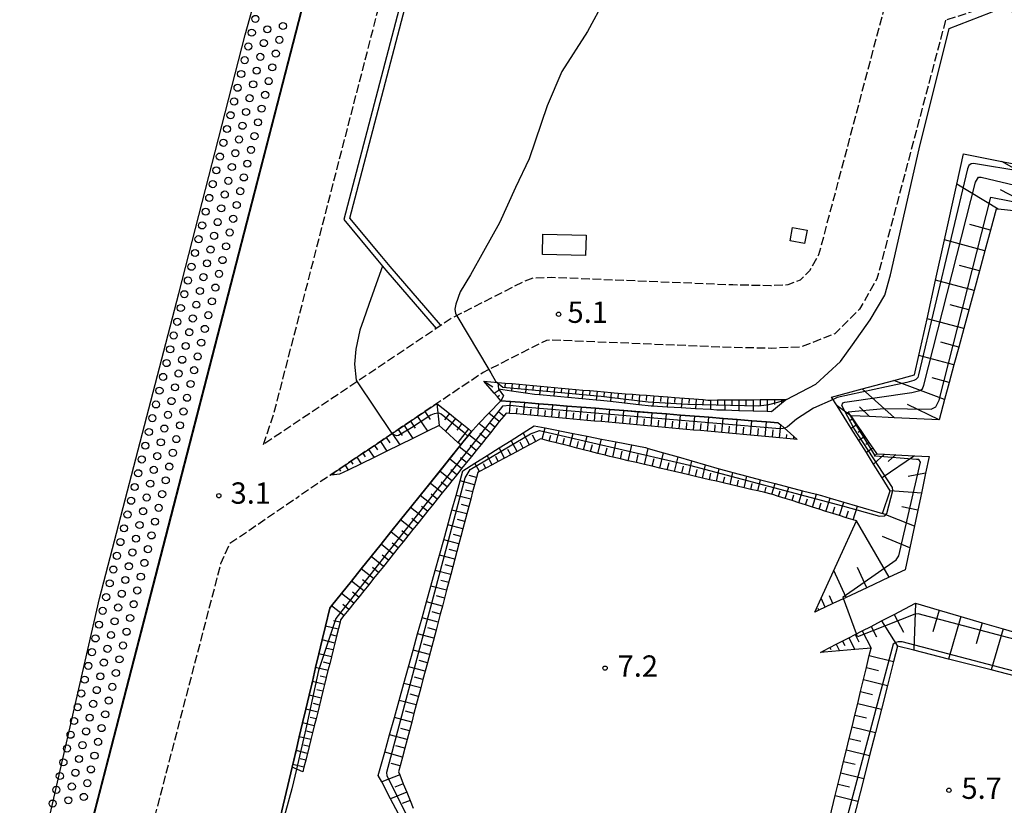
# Model space of a CAD drawing. Extents: x -22000 to -20000, y 102000 to 103500.
# Drawn here: x -20744 to -20570, y 103013 to 103151 of the extents above; entities that cross this region are included whole.
import ezdxf
from ezdxf.enums import TextEntityAlignment as Align

# ---------------------------------------------------------------- set-up
doc = ezdxf.new("R2010")
doc.units = 0
doc.linetypes.add('210600', pattern=[2, 1.5, -0.5])
for name, color, linetype in [('2106000', 3, '210600'), ('3001000', 4, 'Continuous'), ('5101001', 4, 'Continuous'), ('5232001', 4, 'Continuous'), ('5232990', 4, 'Continuous'), ('6101110', 6, 'Continuous'), ('6101121', 6, 'Continuous'), ('6101990', 6, 'Continuous'), ('6110000', 1, '611000'), ('7102000', 6, 'Continuous'), ('7102001', 8, 'Continuous'), ('7103000', 2, 'Continuous'), ('7103001', 8, 'Continuous'), ('7312000', 1, 'Continuous')]:
    doc.layers.add(name, color=color, linetype=linetype)
doc.styles.add('PlotAnnotation', font='txt')
doc.linetypes.add('611000', pattern='A,1,[3,dmdr.shx,S=0.2,R=0,X=0,Y=0],1', length=2)

# ---------------------------------------------------------------- blocks, each defined once
blk = doc.blocks.new('523299')
at = {"layer": '5232990'}
blk.add_circle((0, 0), 0.25, dxfattribs=at)
blk = doc.blocks.new('731200')
at = {"layer": '7312000'}
blk.add_circle((0, 0), 0.15, dxfattribs=at)

msp = doc.modelspace()

# ---------------------------------------------------------------- linework, layer by layer
at = {"layer": '2106000', "flags": 128}
for points in [[(-20603.45, 103500), (-20647.31, 103333.88), (-20717.91, 103060.25), (-20733.52, 102999.99), (-20762.98, 102886.16)], [(-20700.71, 103076.51), (-20698.91, 103081.85), (-20634.73, 103330.6), (-20590, 103500)], [(-20610.71, 103326.34), (-20637.15, 103224.37), (-20636.68, 103222.02), (-20634.62, 103220.1), (-20632.35, 103219.68), (-20585.6, 103206.59), (-20582.4, 103204.64), (-20580.88, 103201.86), (-20580.43, 103199.18), (-20581.15, 103194.73), (-20587.09, 103173.71), (-20590.64, 103156.72), (-20603.08, 103109.85), (-20604.69, 103107.04), (-20606.32, 103105.41), (-20608.52, 103104.57), (-20611.46, 103104.42), (-20618.14, 103104.56), (-20650.06, 103105.87), (-20653.36, 103105.73), (-20655.09, 103105.07), (-20667.67, 103098.69), (-20670.35, 103096.89), (-20700.71, 103076.51)], [(-20323.67, 103088.71), (-20382.52, 103103.41), (-20573.03, 103153.57), (-20580.75, 103151.1)], [(-20580.75, 103151.1), (-20592.82, 103105.64), (-20595.87, 103100.3), (-20600.2, 103095.97), (-20606.23, 103093.66), (-20611.31, 103093.42), (-20618.48, 103093.57), (-20650.05, 103094.86), (-20650.97, 103094.82), (-20662.09, 103089.18), (-20670.22, 103083.72), (-20672.32, 103082.31), (-20673.62, 103081.44), (-20674.84, 103080.63), (-20675.98, 103079.86), (-20677.04, 103079.15), (-20678.08, 103078.45), (-20679.12, 103077.75), (-20680.16, 103077.05), (-20681.19, 103076.36), (-20682.23, 103075.66), (-20683.27, 103074.97), (-20684.31, 103074.27), (-20685.35, 103073.57), (-20686.38, 103072.88), (-20687.42, 103072.18), (-20688.46, 103071.48), (-20688.98, 103071.13), (-20694.58, 103067.37)], [(-20722.46, 102886.79), (-20728.27, 102886.92), (-20731.64, 102886.52), (-20733.26, 102885.67), (-20734.48, 102884.37), (-20736.05, 102880.53), (-20737.39, 102877.92), (-20737.61, 102877.48), (-20738.33, 102876.08), (-20738.91, 102874.95), (-20739.47, 102873.84), (-20740.04, 102872.72), (-20740.61, 102871.61), (-20741.18, 102870.5), (-20741.75, 102869.39), (-20742.32, 102868.27), (-20742.89, 102867.16), (-20743.46, 102866.05), (-20744.03, 102864.93), (-20745.16, 102862.71), (-20745.34, 102862.37), (-20746.12, 102861.56), (-20746.59, 102861.31), (-20747.08, 102861.04), (-20748.28, 102860.75), (-20748.89, 102860.6), (-20751.23, 102860.82), (-20752.36, 102862.55), (-20750.99, 102874.9), (-20749.29, 102889.17), (-20746.9, 102901.97), (-20735.24, 102951.92), (-20708.2, 103055.61), (-20706.62, 103059.15), (-20694.58, 103067.37)]]:
    msp.add_lwpolyline(points, dxfattribs=at)
at = {"layer": '3001000', "flags": 128}
for points in [[(-20607.67, 103114.68), (-20605.1, 103114.18), (-20605.54, 103111.86), (-20608.11, 103112.35), (-20607.67, 103114.68)], [(-20651.59, 103113.52), (-20643.98, 103113.34), (-20644.07, 103109.72), (-20651.67, 103109.9), (-20651.59, 103113.52)]]:
    msp.add_lwpolyline(points, close=True, dxfattribs=at)
at = {"layer": '5101001', "flags": 128}
msp.add_lwpolyline([(-20836.62, 102820.07), (-20774, 102848.12), (-20772.67, 102848.72), (-20762.98, 102886.16), (-20733.52, 102999.99), (-20717.91, 103060.25), (-20647.31, 103333.88), (-20603.45, 103500)], dxfattribs=at)
at = {"layer": '5232001', "flags": 128}
for points in [[(-20647.31, 103333.88), (-20717.91, 103060.25), (-20733.52, 102999.99)], [(-20740.9, 102999.99), (-20729.57, 103049.46), (-20715.61, 103103.05), (-20703.94, 103148.56), (-20692.98, 103187.79), (-20683.32, 103225.44), (-20675.12, 103260.27)]]:
    msp.add_lwpolyline(points, dxfattribs=at)
at = {"layer": '6101110', "flags": 128}
for points in [[(-20565.5, 103117.26), (-20571.47, 103117.87), (-20571.86, 103117.91), (-20572.86, 103114.22), (-20573.84, 103110.58), (-20574.8, 103107.04), (-20575.74, 103103.57), (-20577.55, 103096.88), (-20578.43, 103093.65), (-20579.28, 103090.5), (-20580.11, 103087.43), (-20580.92, 103084.42), (-20581.88, 103080.87), (-20589.71, 103081.22), (-20594.15, 103081.42), (-20597.39, 103081.57), (-20597.03, 103081.04), (-20596.33, 103080), (-20595.64, 103078.97), (-20594.94, 103077.93), (-20594.24, 103076.89), (-20593.54, 103075.86), (-20592.9, 103074.91), (-20592.8, 103074.9), (-20591.5, 103074.83), (-20589.53, 103074.72), (-20586.22, 103074.54), (-20583.63, 103074.4), (-20584.25, 103071.46), (-20585, 103067.97), (-20585.64, 103064.96), (-20587.05, 103058.34), (-20587.87, 103054.48), (-20590.68, 103053.17), (-20594.59, 103051.34), (-20598.21, 103049.64), (-20600.56, 103048.54), (-20601.91, 103047.91), (-20603.04, 103047.38), (-20603.74, 103047.05)], [(-20658.98, 103084.2), (-20659.57, 103084.88), (-20660.12, 103085.52), (-20661.97, 103087.65), (-20659.48, 103087.43), (-20658.24, 103087.32), (-20656.99, 103087.21), (-20654.5, 103086.98), (-20653.26, 103086.87), (-20652.01, 103086.76), (-20650.77, 103086.65), (-20649.52, 103086.54), (-20648.28, 103086.43), (-20647.03, 103086.31), (-20645.79, 103086.2), (-20644.54, 103086.09), (-20643.3, 103085.98), (-20642.05, 103085.87), (-20640.81, 103085.76), (-20639.56, 103085.65), (-20639.05, 103085.6), (-20638.32, 103085.54), (-20637.07, 103085.45), (-20635.82, 103085.35), (-20634.58, 103085.26), (-20633.33, 103085.16), (-20632.09, 103085.07), (-20629.59, 103084.88), (-20628.35, 103084.78), (-20625.85, 103084.59), (-20623.36, 103084.4), (-20622.55, 103084.33), (-20622.11, 103084.33), (-20620.86, 103084.34), (-20619.61, 103084.35), (-20618.36, 103084.36), (-20617.11, 103084.37), (-20615.86, 103084.38), (-20614.61, 103084.39), (-20613.36, 103084.4), (-20612.11, 103084.41), (-20610.86, 103084.42), (-20609.61, 103084.43), (-20608.73, 103084.45)], [(-20688.98, 103071.13), (-20688.46, 103071.48), (-20687.42, 103072.18), (-20686.38, 103072.88), (-20685.35, 103073.57), (-20684.31, 103074.27), (-20683.27, 103074.97), (-20682.23, 103075.66), (-20681.19, 103076.36), (-20680.16, 103077.05), (-20679.12, 103077.75), (-20678.08, 103078.45), (-20677.04, 103079.15), (-20675.98, 103079.86), (-20674.84, 103080.63), (-20673.63, 103081.45), (-20672.33, 103082.32), (-20670.23, 103083.73), (-20668.02, 103081.96), (-20666.93, 103081.08), (-20665.81, 103080.18), (-20664.66, 103079.26), (-20664.11, 103078.82)], [(-20606.84, 103077.41), (-20607.46, 103077.47), (-20608.71, 103077.58), (-20609.95, 103077.69), (-20612.49, 103077.92), (-20613.78, 103078.04), (-20615.06, 103078.16), (-20616.34, 103078.28), (-20617.6, 103078.39), (-20618.86, 103078.5), (-20620.11, 103078.61), (-20621.36, 103078.73), (-20622.6, 103078.84), (-20623.85, 103078.95), (-20625.09, 103079.06), (-20626.34, 103079.18), (-20627.58, 103079.29), (-20628.83, 103079.41), (-20630.07, 103079.52), (-20631.32, 103079.63), (-20632.56, 103079.74), (-20633.81, 103079.86), (-20635.05, 103079.97), (-20636.3, 103080.08), (-20637.54, 103080.19), (-20638.79, 103080.31), (-20640.03, 103080.42), (-20641.28, 103080.53), (-20642.52, 103080.64), (-20643.77, 103080.76), (-20645.01, 103080.87), (-20646.26, 103080.98), (-20647.5, 103081.09), (-20648.75, 103081.21), (-20649.99, 103081.32), (-20651.24, 103081.43), (-20652.48, 103081.54), (-20653.73, 103081.66), (-20654.97, 103081.77), (-20656.22, 103081.88), (-20657.46, 103081.99), (-20658.04, 103082.05), (-20658.46, 103081.52), (-20659.24, 103080.54), (-20660.02, 103079.57), (-20660.8, 103078.59), (-20661.61, 103077.59), (-20662.45, 103076.53), (-20663.3, 103075.47), (-20664.16, 103074.4), (-20665.01, 103073.34), (-20665.87, 103072.27), (-20666.73, 103071.2), (-20667.58, 103070.14), (-20668.43, 103069.07), (-20669.29, 103068), (-20670.15, 103066.93), (-20671.01, 103065.85), (-20671.87, 103064.78), (-20672.72, 103063.71), (-20673.59, 103062.63), (-20674.45, 103061.56), (-20675.31, 103060.48), (-20676.17, 103059.41), (-20677.03, 103058.33), (-20677.9, 103057.25), (-20678.76, 103056.17), (-20679.63, 103055.09), (-20680.49, 103054.01), (-20681.36, 103052.93), (-20682.22, 103051.85), (-20683.09, 103050.77), (-20683.96, 103049.68), (-20684.83, 103048.6), (-20685.7, 103047.51), (-20686.57, 103046.42), (-20687.15, 103045.69), (-20687.26, 103045.25), (-20687.87, 103042.82), (-20688.17, 103041.61), (-20688.47, 103040.4), (-20688.77, 103039.19), (-20689.08, 103037.97), (-20689.38, 103036.76), (-20689.68, 103035.55), (-20689.98, 103034.33), (-20690.28, 103033.12), (-20690.58, 103031.91), (-20690.88, 103030.69), (-20691.18, 103029.48), (-20691.48, 103028.27), (-20691.79, 103027.05), (-20692.09, 103025.84), (-20692.39, 103024.63), (-20692.69, 103023.42), (-20693.3, 103020.99), (-20693.6, 103019.78), (-20693.8, 103018.94)], [(-20596.41, 103063.07), (-20597.01, 103063.26), (-20598.21, 103063.64), (-20599.4, 103064.01), (-20600.6, 103064.39), (-20601.79, 103064.76), (-20602.98, 103065.14), (-20604.17, 103065.51), (-20605.37, 103065.89), (-20606.56, 103066.27), (-20607.75, 103066.64), (-20608.94, 103067.02), (-20610.13, 103067.39), (-20611.33, 103067.77), (-20611.44, 103067.81), (-20612.54, 103068.07), (-20613.76, 103068.35), (-20614.98, 103068.63), (-20616.19, 103068.91), (-20617.41, 103069.2), (-20618.63, 103069.49), (-20619.84, 103069.77), (-20621.06, 103070.05), (-20622.28, 103070.33), (-20623.5, 103070.62), (-20624.71, 103070.9), (-20625.93, 103071.18), (-20627.16, 103071.47), (-20628.41, 103071.76), (-20629.69, 103072.06), (-20631.01, 103072.37), (-20632.35, 103072.68), (-20633.73, 103073), (-20635.14, 103073.33), (-20636.55, 103073.66), (-20637.93, 103073.98), (-20639.29, 103074.3), (-20639.83, 103074.42), (-20640.62, 103074.62), (-20641.92, 103074.95), (-20643.19, 103075.27), (-20644.42, 103075.58), (-20645.63, 103075.89), (-20646.84, 103076.2), (-20649.26, 103076.81), (-20650.47, 103077.12), (-20651.69, 103077.43), (-20652.01, 103077.51), (-20652.82, 103077.07), (-20653.92, 103076.48), (-20655.02, 103075.89), (-20656.12, 103075.3), (-20657.22, 103074.71), (-20659.42, 103073.52), (-20660.52, 103072.93), (-20661.62, 103072.34), (-20662.73, 103071.75), (-20663.03, 103071.58), (-20663.26, 103070.71), (-20663.6, 103069.44), (-20663.94, 103068.17), (-20664.28, 103066.89), (-20664.62, 103065.6), (-20664.96, 103064.3), (-20665.65, 103061.68), (-20666, 103060.36), (-20666.35, 103059.03), (-20666.71, 103057.7), (-20667.42, 103055), (-20667.78, 103053.64), (-20668.51, 103050.89), (-20668.88, 103049.51), (-20669.25, 103048.11), (-20669.62, 103046.71), (-20669.99, 103045.3), (-20670.37, 103043.88), (-20671.89, 103038.12), (-20672.28, 103036.66), (-20672.67, 103035.19), (-20673.06, 103033.71), (-20673.85, 103030.73), (-20674.25, 103029.22), (-20674.65, 103027.71), (-20675.46, 103024.65), (-20675.87, 103023.11), (-20676.28, 103021.56), (-20676.69, 103020), (-20676.97, 103018.95), (-20676.77, 103018.45), (-20676.13, 103016.88), (-20675.53, 103015.38), (-20674.95, 103013.95), (-20674.4, 103012.6)], [(-20602.76, 103039.95), (-20602.21, 103040.23), (-20601.1, 103040.81), (-20599.99, 103041.38), (-20597.76, 103042.53), (-20596.65, 103043.1), (-20595.39, 103043.75), (-20593.86, 103044.54), (-20592.01, 103045.49), (-20589.78, 103046.64), (-20586.01, 103048.59), (-20581.85, 103047.37), (-20578.05, 103046.26), (-20574.31, 103045.16), (-20570.64, 103044.09), (-20567.03, 103043.03)], [(-20601.09, 103010.86), (-20600.14, 103014.8), (-20599.17, 103018.78), (-20598.68, 103020.79), (-20598.19, 103022.81), (-20597.7, 103024.84), (-20597.2, 103026.88), (-20596.7, 103028.94), (-20596.2, 103031), (-20595.7, 103033.08), (-20595.19, 103035.18), (-20594.68, 103037.28), (-20594.16, 103039.4), (-20593.85, 103040.69)]]:
    msp.add_lwpolyline(points, dxfattribs=at)
at = {"layer": '6101121', "flags": 128}
for points in [[(-20591.85, 103064.37), (-20590.47, 103068.39), (-20591.91, 103070.68), (-20593.42, 103073.08), (-20594.68, 103075.09), (-20596.01, 103077.21), (-20597.34, 103079.33), (-20599.84, 103083.31), (-20600.8, 103084.83), (-20595.41, 103086.28), (-20589.84, 103087.77), (-20586.19, 103088.75), (-20585.43, 103092.17), (-20584, 103098.63), (-20582.51, 103105.4), (-20580.94, 103112.51), (-20578.77, 103122.31), (-20577.59, 103127.64), (-20570.83, 103126.29), (-20566.61, 103125.44)], [(-20608.73, 103084.45), (-20609.61, 103083.72), (-20611.37, 103082.27), (-20612.1, 103082.3), (-20614.6, 103082.38), (-20617.1, 103082.45), (-20619.6, 103082.53), (-20620.99, 103082.57), (-20622.1, 103082.64), (-20624.74, 103082.79), (-20627.23, 103082.94), (-20629.73, 103083.08), (-20632.23, 103083.23), (-20632.52, 103083.25), (-20634.71, 103083.49), (-20637.2, 103083.77), (-20639.71, 103084.05), (-20641.44, 103084.25), (-20642.19, 103084.31), (-20644.68, 103084.54), (-20647.17, 103084.77), (-20649.66, 103085), (-20652.15, 103085.23), (-20653.04, 103085.31), (-20654.63, 103085.54), (-20657.11, 103085.91), (-20659.38, 103086.24), (-20659.28, 103086.1), (-20658.49, 103085.05), (-20658.98, 103084.2)], [(-20693.8, 103018.94), (-20695.7, 103019.78), (-20695.58, 103020.27), (-20695, 103022.7), (-20694.43, 103025.13), (-20693.85, 103027.57), (-20693.27, 103030), (-20692.7, 103032.43), (-20692.12, 103034.87), (-20691.55, 103037.3), (-20690.97, 103039.73), (-20690.39, 103042.16), (-20689.82, 103044.6), (-20689.07, 103047.76), (-20688.74, 103048.17), (-20687, 103050.34), (-20685.26, 103052.5), (-20683.52, 103054.66), (-20681.79, 103056.82), (-20680.05, 103058.98), (-20678.32, 103061.13), (-20676.6, 103063.28), (-20674.87, 103065.43), (-20673.15, 103067.57), (-20671.43, 103069.71), (-20669.71, 103071.85), (-20668, 103073.98), (-20666.29, 103076.11), (-20666.04, 103076.43), (-20665.66, 103076.9), (-20664.77, 103078), (-20664.58, 103078.24), (-20664.11, 103078.82), (-20663.92, 103079.06), (-20662.82, 103080.21), (-20661.08, 103082.02), (-20658.98, 103084.2), (-20657.27, 103084.07), (-20654.78, 103083.87), (-20652.29, 103083.67), (-20649.8, 103083.47), (-20647.31, 103083.27), (-20644.81, 103083.07), (-20642.32, 103082.88), (-20639.83, 103082.68), (-20637.34, 103082.48), (-20634.84, 103082.28), (-20632.35, 103082.09), (-20629.86, 103081.89), (-20627.37, 103081.69), (-20622.38, 103081.3), (-20619.89, 103081.1), (-20617.38, 103080.9), (-20614.83, 103080.7), (-20612.26, 103080.5), (-20610.18, 103080.33), (-20609.75, 103079.96), (-20607.42, 103077.92), (-20606.84, 103077.41)], [(-20664.11, 103078.82), (-20664.58, 103078.24), (-20664.77, 103078), (-20665.66, 103076.9), (-20666.04, 103076.43), (-20666.56, 103076.89), (-20668.73, 103078.84), (-20669.84, 103079.84), (-20671.88, 103078.85), (-20674.45, 103077.59), (-20676.75, 103076.47), (-20679.01, 103075.36), (-20681.28, 103074.25), (-20683.55, 103073.14), (-20685.82, 103072.03), (-20687.34, 103071.28), (-20688.27, 103071.2), (-20688.98, 103071.13)], [(-20676.98, 103011.55), (-20678.38, 103014.23), (-20679.92, 103017.18), (-20680.53, 103018.34), (-20679.4, 103022.39), (-20678.55, 103025.47), (-20677.7, 103028.52), (-20676.86, 103031.53), (-20676.04, 103034.5), (-20675.22, 103037.44), (-20674.41, 103040.35), (-20673.61, 103043.22), (-20672.83, 103046.05), (-20672.05, 103048.86), (-20671.28, 103051.63), (-20670.52, 103054.36), (-20669.77, 103057.07), (-20669.03, 103059.74), (-20667.57, 103064.99), (-20666.85, 103067.57), (-20666.14, 103070.12), (-20665.66, 103071.87), (-20663.52, 103073.22), (-20661.4, 103074.56), (-20659.28, 103075.9), (-20657.16, 103077.24), (-20655.04, 103078.57), (-20653.09, 103079.8), (-20651.18, 103079.43), (-20646.27, 103078.46), (-20643.81, 103077.98), (-20641.28, 103077.48), (-20638.67, 103076.97), (-20633.53, 103075.96), (-20633.07, 103075.83), (-20630.38, 103075.06), (-20627.81, 103074.33), (-20625.36, 103073.63), (-20622.95, 103072.94), (-20620.55, 103072.26), (-20618.58, 103071.7), (-20618.14, 103071.58), (-20615.72, 103070.95), (-20613.3, 103070.32), (-20610.73, 103069.65), (-20608.31, 103069.02), (-20605.89, 103068.39), (-20603.47, 103067.76), (-20602.59, 103067.53), (-20601.06, 103067.08), (-20598.66, 103066.37), (-20596.25, 103065.66), (-20591.85, 103064.37)], [(-20603.74, 103047.05), (-20602.64, 103049.47), (-20596.41, 103063.07)], [(-20593.85, 103040.69), (-20596.69, 103040.45), (-20599.39, 103040.23), (-20602.09, 103040.01), (-20602.76, 103039.95)], [(-20565.53, 103035.03), (-20572.75, 103036.87), (-20580.23, 103038.78), (-20586.33, 103040.34), (-20589.21, 103041.08), (-20589.91, 103038.36), (-20590.98, 103034.16), (-20592.04, 103030), (-20593.09, 103025.88), (-20594.13, 103021.82), (-20595.15, 103017.8), (-20599.13, 103002.2)]]:
    msp.add_lwpolyline(points, dxfattribs=at)
at = {"layer": '6101990', "flags": 128}
for points in [[(-20563.42, 103122.03), (-20570.83, 103126.29)], [(-20571.47, 103117.87), (-20578.77, 103122.31)], [(-20565.09, 103118.2), (-20571.07, 103121.29)], [(-20572.86, 103114.22), (-20576.49, 103115.2)], [(-20573.84, 103110.58), (-20580.94, 103112.51)], [(-20574.8, 103107.04), (-20578.27, 103107.97)], [(-20575.74, 103103.57), (-20582.51, 103105.4)], [(-20576.66, 103100.19), (-20579.96, 103101.08)], [(-20577.55, 103096.88), (-20584, 103098.63)], [(-20578.42, 103093.65), (-20581.57, 103094.51)], [(-20579.28, 103090.5), (-20585.43, 103092.17)], [(-20580.11, 103087.43), (-20583.11, 103088.24)], [(-20661.97, 103087.65), (-20660.38, 103086.63)], [(-20659.48, 103087.43), (-20659.38, 103086.24)], [(-20658.24, 103087.32), (-20658.3, 103086.63)], [(-20656.99, 103087.21), (-20657.11, 103085.91)], [(-20655.75, 103087.09), (-20655.81, 103086.41)], [(-20654.5, 103086.98), (-20654.63, 103085.54)], [(-20653.26, 103086.87), (-20653.33, 103086.12)], [(-20652.01, 103086.76), (-20652.15, 103085.23)], [(-20650.77, 103086.65), (-20650.84, 103085.88)], [(-20649.52, 103086.54), (-20649.66, 103085)], [(-20648.28, 103086.43), (-20648.35, 103085.66)], [(-20580.92, 103084.42), (-20589.84, 103087.77)], [(-20660.12, 103085.52), (-20659.28, 103086.1)], [(-20659.57, 103084.88), (-20659.2, 103085.2)], [(-20647.03, 103086.32), (-20647.17, 103084.77)], [(-20645.79, 103086.21), (-20645.86, 103085.43)], [(-20644.54, 103086.09), (-20644.68, 103084.54)], [(-20643.3, 103085.98), (-20643.37, 103085.21)], [(-20642.05, 103085.87), (-20642.19, 103084.31)], [(-20640.81, 103085.76), (-20640.88, 103084.98)], [(-20639.56, 103085.65), (-20639.71, 103084.05)], [(-20638.32, 103085.55), (-20638.38, 103084.73)], [(-20637.07, 103085.45), (-20637.2, 103083.77)], [(-20635.82, 103085.36), (-20635.89, 103084.49)], [(-20634.58, 103085.26), (-20634.71, 103083.49)], [(-20633.33, 103085.16), (-20633.4, 103084.26)], [(-20632.09, 103085.07), (-20632.23, 103083.23)], [(-20630.84, 103084.97), (-20630.91, 103084.06)], [(-20629.59, 103084.88), (-20629.73, 103083.08)], [(-20628.35, 103084.78), (-20628.41, 103083.9)], [(-20627.1, 103084.68), (-20627.23, 103082.94)], [(-20589.71, 103081.22), (-20595.41, 103086.28)], [(-20670.23, 103083.73), (-20669.84, 103079.84)], [(-20657.46, 103081.99), (-20657.27, 103084.07)], [(-20656.22, 103081.88), (-20656.12, 103082.92)], [(-20654.97, 103081.77), (-20654.78, 103083.87)], [(-20652.48, 103081.54), (-20652.29, 103083.67)], [(-20649.99, 103081.32), (-20649.8, 103083.47)], [(-20647.5, 103081.09), (-20647.31, 103083.28)], [(-20645.01, 103080.87), (-20644.81, 103083.08)], [(-20625.85, 103084.59), (-20625.92, 103083.73)], [(-20624.61, 103084.49), (-20624.74, 103082.79)], [(-20623.36, 103084.4), (-20623.43, 103083.56)], [(-20622.11, 103084.34), (-20622.1, 103082.64)], [(-20620.86, 103084.35), (-20620.86, 103083.46)], [(-20619.61, 103084.36), (-20619.6, 103082.53)], [(-20618.36, 103084.37), (-20618.36, 103083.43)], [(-20617.11, 103084.38), (-20617.1, 103082.45)], [(-20615.86, 103084.39), (-20615.86, 103083.4)], [(-20614.61, 103084.4), (-20614.6, 103082.37)], [(-20613.36, 103084.41), (-20613.36, 103083.37)], [(-20612.11, 103084.42), (-20612.1, 103082.3)], [(-20610.86, 103084.43), (-20610.86, 103083.56)], [(-20609.61, 103084.43), (-20609.61, 103083.72)], [(-20597.39, 103081.57), (-20599.84, 103083.31)], [(-20594.15, 103081.42), (-20595.91, 103083.13)], [(-20581.88, 103080.87), (-20587.47, 103083.52)], [(-20673.63, 103081.45), (-20671.88, 103078.85)], [(-20672.33, 103082.32), (-20671.39, 103080.93)], [(-20668.02, 103081.96), (-20668.9, 103080.87)], [(-20659.24, 103080.54), (-20661.08, 103082.02)], [(-20658.46, 103081.52), (-20659.33, 103082.22)], [(-20653.73, 103081.66), (-20653.63, 103082.71)], [(-20651.24, 103081.43), (-20651.14, 103082.5)], [(-20648.75, 103081.21), (-20648.65, 103082.29)], [(-20646.26, 103080.98), (-20646.16, 103082.08)], [(-20643.77, 103080.75), (-20643.67, 103081.87)], [(-20642.52, 103080.64), (-20642.32, 103082.88)], [(-20641.28, 103080.53), (-20641.18, 103081.66)], [(-20640.03, 103080.42), (-20639.83, 103082.68)], [(-20638.79, 103080.3), (-20638.69, 103081.44)], [(-20637.54, 103080.19), (-20637.34, 103082.49)], [(-20636.3, 103080.08), (-20636.19, 103081.23)], [(-20635.05, 103079.97), (-20634.84, 103082.29)], [(-20632.56, 103079.74), (-20632.35, 103082.09)], [(-20630.07, 103079.52), (-20629.86, 103081.89)], [(-20627.58, 103079.29), (-20627.37, 103081.7)], [(-20625.09, 103079.06), (-20624.87, 103081.5)], [(-20622.6, 103078.84), (-20622.38, 103081.3)], [(-20675.98, 103079.86), (-20674.45, 103077.59)], [(-20674.84, 103080.63), (-20674.02, 103079.41)], [(-20666.93, 103081.08), (-20668.73, 103078.84)], [(-20665.81, 103080.18), (-20666.73, 103079.03)], [(-20660.8, 103078.59), (-20662.82, 103080.21)], [(-20660.02, 103079.57), (-20660.98, 103080.34)], [(-20651.69, 103077.43), (-20651.18, 103079.43)], [(-20633.81, 103079.85), (-20633.7, 103081.02)], [(-20631.32, 103079.63), (-20631.21, 103080.81)], [(-20628.83, 103079.4), (-20628.72, 103080.6)], [(-20626.34, 103079.18), (-20626.23, 103080.39)], [(-20623.85, 103078.95), (-20623.74, 103080.18)], [(-20621.36, 103078.73), (-20621.25, 103079.96)], [(-20620.11, 103078.61), (-20619.89, 103081.1)], [(-20618.86, 103078.5), (-20618.75, 103079.75)], [(-20617.6, 103078.39), (-20617.38, 103080.91)], [(-20616.34, 103078.27), (-20616.22, 103079.54)], [(-20615.06, 103078.16), (-20614.83, 103080.7)], [(-20612.49, 103077.92), (-20612.26, 103080.5)], [(-20609.95, 103077.69), (-20609.75, 103079.96)], [(-20597.03, 103081.04), (-20597.52, 103080.71)], [(-20596.33, 103080), (-20597.34, 103079.33)], [(-20679.12, 103077.75), (-20678.5, 103076.83)], [(-20678.08, 103078.45), (-20676.75, 103076.47)], [(-20677.04, 103079.15), (-20676.33, 103078.08)], [(-20664.66, 103079.26), (-20666.56, 103076.89)], [(-20662.45, 103076.53), (-20664.58, 103078.24)], [(-20661.61, 103077.59), (-20662.66, 103078.43)], [(-20653.92, 103076.48), (-20655.04, 103078.57)], [(-20652.82, 103077.07), (-20653.4, 103078.16)], [(-20650.47, 103077.12), (-20650.21, 103078.15)], [(-20649.26, 103076.81), (-20648.72, 103078.94)], [(-20646.84, 103076.2), (-20646.27, 103078.46)], [(-20644.42, 103075.58), (-20643.81, 103077.98)], [(-20613.78, 103078.04), (-20613.67, 103079.32)], [(-20611.2, 103077.81), (-20611.08, 103079.1)], [(-20608.71, 103077.58), (-20608.65, 103078.26)], [(-20607.46, 103077.47), (-20607.42, 103077.92)], [(-20595.64, 103078.97), (-20596.15, 103078.62)], [(-20594.94, 103077.93), (-20596.01, 103077.21)], [(-20681.19, 103076.36), (-20680.67, 103075.58)], [(-20680.16, 103077.06), (-20679.01, 103075.36)], [(-20664.16, 103074.4), (-20666.29, 103076.11)], [(-20663.3, 103075.47), (-20664.37, 103076.32)], [(-20656.12, 103075.3), (-20657.16, 103077.24)], [(-20655.02, 103075.89), (-20655.56, 103076.9)], [(-20648.05, 103076.51), (-20647.77, 103077.6)], [(-20645.63, 103075.89), (-20645.33, 103077.06)], [(-20643.19, 103075.27), (-20642.87, 103076.5)], [(-20641.92, 103074.95), (-20641.28, 103077.48)], [(-20639.29, 103074.3), (-20638.67, 103076.97)], [(-20636.55, 103073.66), (-20635.91, 103076.42)], [(-20594.24, 103076.89), (-20594.79, 103076.52)], [(-20684.31, 103074.27), (-20683.55, 103073.14)], [(-20683.27, 103074.97), (-20682.84, 103074.33)], [(-20682.23, 103075.66), (-20681.28, 103074.25)], [(-20660.52, 103072.93), (-20661.4, 103074.56)], [(-20659.42, 103073.52), (-20659.88, 103074.38)], [(-20658.32, 103074.12), (-20659.28, 103075.9)], [(-20657.22, 103074.71), (-20657.72, 103075.64)], [(-20640.62, 103074.62), (-20640.29, 103075.92)], [(-20637.93, 103073.98), (-20637.62, 103075.34)], [(-20635.14, 103073.33), (-20634.82, 103074.74)], [(-20633.73, 103073), (-20633.07, 103075.83)], [(-20631.01, 103072.37), (-20630.38, 103075.06)], [(-20628.41, 103071.76), (-20627.81, 103074.33)], [(-20593.54, 103075.86), (-20594.68, 103075.09)], [(-20591.5, 103074.83), (-20593.42, 103073.08)], [(-20592.79, 103074.91), (-20593.3, 103074.49)], [(-20586.22, 103074.54), (-20591.91, 103070.68)], [(-20589.52, 103074.73), (-20590.83, 103073.5)], [(-20686.38, 103072.88), (-20685.82, 103072.03)], [(-20685.35, 103073.57), (-20685.01, 103073.08)], [(-20665.87, 103072.27), (-20668, 103073.98)], [(-20665.01, 103073.34), (-20666.08, 103074.19)], [(-20662.73, 103071.75), (-20663.52, 103073.22)], [(-20661.62, 103072.34), (-20662.04, 103073.12)], [(-20632.35, 103072.68), (-20632.03, 103074.06)], [(-20629.69, 103072.06), (-20629.39, 103073.37)], [(-20627.16, 103071.47), (-20626.86, 103072.72)], [(-20625.93, 103071.18), (-20625.36, 103073.63)], [(-20623.5, 103070.62), (-20622.95, 103072.95)], [(-20688.46, 103071.48), (-20688.27, 103071.2)], [(-20687.42, 103072.18), (-20687.19, 103071.83)], [(-20667.58, 103070.14), (-20669.72, 103071.85)], [(-20666.72, 103071.2), (-20667.79, 103072.06)], [(-20663.26, 103070.71), (-20664.53, 103071.05)], [(-20624.71, 103070.9), (-20624.44, 103072.09)], [(-20622.28, 103070.33), (-20622.02, 103071.47)], [(-20621.06, 103070.05), (-20620.55, 103072.26)], [(-20619.84, 103069.77), (-20619.59, 103070.84)], [(-20618.63, 103069.48), (-20618.14, 103071.58)], [(-20616.19, 103068.91), (-20615.72, 103070.95)], [(-20584.25, 103071.46), (-20587.34, 103070.91)], [(-20669.29, 103068), (-20671.43, 103069.71)], [(-20668.43, 103069.07), (-20669.5, 103069.92)], [(-20663.6, 103069.44), (-20666.15, 103070.12)], [(-20617.41, 103069.2), (-20617.17, 103070.23)], [(-20614.98, 103068.63), (-20614.74, 103069.63)], [(-20613.76, 103068.35), (-20613.3, 103070.32)], [(-20611.33, 103067.77), (-20610.73, 103069.65)], [(-20671.01, 103065.85), (-20673.15, 103067.57)], [(-20670.15, 103066.93), (-20671.22, 103067.78)], [(-20664.27, 103066.89), (-20666.85, 103067.57)], [(-20663.93, 103068.17), (-20665.22, 103068.51)], [(-20612.54, 103068.06), (-20612.31, 103069.03)], [(-20610.13, 103067.39), (-20609.83, 103068.37)], [(-20608.94, 103067.02), (-20608.31, 103069.02)], [(-20607.75, 103066.64), (-20607.42, 103067.67)], [(-20606.56, 103066.27), (-20605.89, 103068.39)], [(-20604.17, 103065.51), (-20603.47, 103067.76)], [(-20585, 103067.97), (-20590.47, 103068.39)], [(-20671.87, 103064.78), (-20672.94, 103065.64)], [(-20664.62, 103065.6), (-20665.91, 103065.94)], [(-20605.37, 103065.89), (-20605.02, 103066.98)], [(-20602.98, 103065.14), (-20602.62, 103066.28)], [(-20601.79, 103064.76), (-20601.06, 103067.08)], [(-20599.4, 103064.01), (-20598.66, 103066.37)], [(-20597.01, 103063.25), (-20596.25, 103065.66)], [(-20672.72, 103063.71), (-20674.87, 103065.43)], [(-20664.96, 103064.3), (-20667.57, 103064.99)], [(-20600.6, 103064.39), (-20600.23, 103065.55)], [(-20598.21, 103063.63), (-20597.84, 103064.83)], [(-20586.24, 103062.16), (-20591.85, 103064.37)], [(-20585.64, 103064.96), (-20588.44, 103065.56)], [(-20674.45, 103061.56), (-20676.6, 103063.28)], [(-20673.59, 103062.63), (-20674.66, 103063.5)], [(-20665.65, 103061.68), (-20668.29, 103062.38)], [(-20665.31, 103062.99), (-20666.62, 103063.34)], [(-20590.68, 103053.17), (-20596.41, 103063.07)], [(-20676.17, 103059.41), (-20678.32, 103061.13)], [(-20675.31, 103060.48), (-20676.38, 103061.35)], [(-20666, 103060.36), (-20667.33, 103060.71)], [(-20677.9, 103057.25), (-20680.05, 103058.98)], [(-20677.03, 103058.33), (-20678.11, 103059.19)], [(-20666.35, 103059.03), (-20669.03, 103059.74)], [(-20587.05, 103058.34), (-20591.83, 103060.35)], [(-20678.76, 103056.17), (-20679.84, 103057.04)], [(-20667.07, 103056.35), (-20669.77, 103057.07)], [(-20666.71, 103057.7), (-20668.05, 103058.05)], [(-20679.63, 103055.09), (-20681.79, 103056.82)], [(-20667.42, 103055), (-20668.78, 103055.36)], [(-20681.36, 103052.93), (-20683.52, 103054.66)], [(-20680.49, 103054.01), (-20681.57, 103054.88)], [(-20667.78, 103053.64), (-20670.52, 103054.36)], [(-20598.21, 103049.64), (-20600.4, 103054.34)], [(-20594.59, 103051.34), (-20596.24, 103054.9)], [(-20683.09, 103050.77), (-20685.26, 103052.5)], [(-20682.22, 103051.85), (-20683.31, 103052.72)], [(-20668.15, 103052.27), (-20669.52, 103052.63)], [(-20684.83, 103048.6), (-20687, 103050.34)], [(-20683.96, 103049.68), (-20685.04, 103050.55)], [(-20668.51, 103050.89), (-20671.28, 103051.63)], [(-20685.7, 103047.51), (-20686.78, 103048.38)], [(-20669.25, 103048.11), (-20672.05, 103048.86)], [(-20668.88, 103049.51), (-20670.27, 103049.88)], [(-20601.91, 103047.91), (-20602.64, 103049.47)], [(-20600.56, 103048.54), (-20601.19, 103049.9)], [(-20586.01, 103048.59), (-20586.33, 103040.34)], [(-20686.57, 103046.42), (-20688.74, 103048.17)], [(-20669.62, 103046.71), (-20671.03, 103047.09)], [(-20603.04, 103047.38), (-20603.18, 103047.68)], [(-20589.78, 103046.64), (-20588.17, 103043.52)], [(-20581.85, 103047.37), (-20582.96, 103043.57)], [(-20687.26, 103045.25), (-20688.4, 103045.53)], [(-20669.99, 103045.3), (-20672.83, 103046.05)], [(-20592.01, 103045.49), (-20589.21, 103041.08)], [(-20578.05, 103046.26), (-20580.23, 103038.78)], [(-20574.31, 103045.16), (-20575.38, 103041.49)], [(-20687.57, 103044.04), (-20689.82, 103044.6)], [(-20687.87, 103042.82), (-20688.99, 103043.1)], [(-20670.75, 103042.46), (-20673.62, 103043.22)], [(-20670.37, 103043.88), (-20671.8, 103044.26)], [(-20596.65, 103043.1), (-20596, 103041.83)], [(-20595.39, 103043.75), (-20593.85, 103040.69)], [(-20593.86, 103044.54), (-20592.9, 103042.69)], [(-20570.64, 103044.09), (-20572.75, 103036.87)], [(-20688.17, 103041.61), (-20690.39, 103042.16)], [(-20671.13, 103041.02), (-20672.57, 103041.4)], [(-20599.99, 103041.38), (-20599.39, 103040.23)], [(-20598.87, 103041.95), (-20598.46, 103041.15)], [(-20597.76, 103042.53), (-20596.69, 103040.45)], [(-20688.77, 103039.19), (-20690.97, 103039.73)], [(-20688.47, 103040.4), (-20689.58, 103040.67)], [(-20671.51, 103039.58), (-20674.41, 103040.35)], [(-20602.21, 103040.23), (-20602.09, 103040)], [(-20601.1, 103040.81), (-20600.92, 103040.46)], [(-20689.07, 103037.97), (-20690.17, 103038.24)], [(-20671.89, 103038.12), (-20673.36, 103038.51)], [(-20594.16, 103039.4), (-20589.91, 103038.36)], [(-20689.37, 103036.76), (-20691.55, 103037.3)], [(-20672.28, 103036.66), (-20675.22, 103037.44)], [(-20594.68, 103037.28), (-20592.56, 103036.77)], [(-20689.98, 103034.33), (-20692.12, 103034.87)], [(-20689.68, 103035.55), (-20690.76, 103035.81)], [(-20673.06, 103033.71), (-20676.04, 103034.5)], [(-20672.67, 103035.19), (-20674.15, 103035.59)], [(-20595.19, 103035.18), (-20590.98, 103034.16)], [(-20690.28, 103033.12), (-20691.34, 103033.38)], [(-20595.7, 103033.08), (-20593.6, 103032.58)], [(-20690.58, 103031.91), (-20692.7, 103032.43)], [(-20690.88, 103030.69), (-20691.93, 103030.96)], [(-20673.85, 103030.73), (-20676.86, 103031.53)], [(-20673.46, 103032.23), (-20674.95, 103032.62)], [(-20596.2, 103031), (-20592.04, 103030)], [(-20691.18, 103029.48), (-20693.27, 103030)], [(-20674.25, 103029.22), (-20675.77, 103029.63)], [(-20691.79, 103027.05), (-20693.85, 103027.57)], [(-20691.48, 103028.27), (-20692.52, 103028.53)], [(-20674.65, 103027.71), (-20677.7, 103028.52)], [(-20596.7, 103028.94), (-20594.64, 103028.43)], [(-20692.09, 103025.84), (-20693.11, 103026.1)], [(-20675.06, 103026.19), (-20676.59, 103026.59)], [(-20597.2, 103026.88), (-20593.09, 103025.88)], [(-20692.39, 103024.63), (-20694.43, 103025.13)], [(-20675.46, 103024.65), (-20678.55, 103025.47)], [(-20597.7, 103024.84), (-20595.65, 103024.34)], [(-20692.99, 103022.2), (-20695, 103022.7)], [(-20692.69, 103023.42), (-20693.7, 103023.67)], [(-20676.28, 103021.56), (-20679.4, 103022.39)], [(-20675.87, 103023.11), (-20677.42, 103023.52)], [(-20598.19, 103022.81), (-20594.13, 103021.82)], [(-20693.29, 103020.99), (-20694.29, 103021.24)], [(-20598.68, 103020.79), (-20596.66, 103020.3)], [(-20693.6, 103019.78), (-20695.58, 103020.27)], [(-20676.69, 103020), (-20678.26, 103020.42)], [(-20676.77, 103018.45), (-20679.92, 103017.18)], [(-20599.17, 103018.78), (-20595.15, 103017.8)], [(-20675.53, 103015.38), (-20678.38, 103014.23)], [(-20676.13, 103016.88), (-20677.63, 103016.27)], [(-20599.65, 103016.78), (-20597.66, 103016.3)], [(-20674.95, 103013.95), (-20676.31, 103013.4)], [(-20600.14, 103014.8), (-20596.17, 103013.83)]]:
    msp.add_lwpolyline(points, dxfattribs=at)
at = {"layer": '6110000', "flags": 128}
for points in [[(-20603.45, 103500), (-20647.31, 103333.88), (-20717.91, 103060.25), (-20733.52, 102999.99), (-20762.98, 102886.16), (-20772.67, 102848.72), (-20774.03, 102848.2), (-20774.29, 102848.1), (-20836.62, 102820.07), (-20840.46, 102829), (-20843.6, 102836.3), (-20943.4, 102790.79)], [(-20585.88, 103500), (-20686.61, 103116.08), (-20680.69, 103108.95), (-20679.79, 103107.86), (-20679.21, 103107.16)], [(-20669.59, 103097.54), (-20678.44, 103107.8), (-20679.02, 103108.5), (-20679.92, 103109.59), (-20685.51, 103116.32), (-20584.84, 103500)], [(-20679.21, 103107.16), (-20670.35, 103096.89)], [(-20610.18, 103080.33), (-20612.26, 103080.5), (-20614.83, 103080.7), (-20617.38, 103080.9), (-20619.89, 103081.1), (-20622.38, 103081.3), (-20627.37, 103081.69), (-20629.86, 103081.89), (-20632.35, 103082.09), (-20637.34, 103082.48), (-20639.83, 103082.68), (-20642.32, 103082.88), (-20647.31, 103083.27), (-20649.8, 103083.47), (-20652.29, 103083.67), (-20654.78, 103083.87), (-20657.27, 103084.07), (-20658.98, 103084.2)], [(-20663.92, 103079.06), (-20664.11, 103078.82), (-20664.58, 103078.24), (-20664.77, 103078), (-20665.66, 103076.9), (-20666.04, 103076.43), (-20666.29, 103076.11), (-20669.72, 103071.85), (-20671.43, 103069.71), (-20673.15, 103067.57), (-20674.87, 103065.43), (-20676.6, 103063.28), (-20678.32, 103061.13), (-20680.05, 103058.98), (-20681.79, 103056.82), (-20683.52, 103054.66), (-20685.26, 103052.5), (-20687, 103050.34), (-20688.74, 103048.17), (-20689.07, 103047.76), (-20689.82, 103044.6), (-20690.39, 103042.16), (-20690.97, 103039.73), (-20691.55, 103037.3), (-20692.12, 103034.87), (-20692.7, 103032.43), (-20693.27, 103030), (-20693.85, 103027.57), (-20694.43, 103025.13), (-20695, 103022.7), (-20695.58, 103020.27), (-20695.7, 103019.78), (-20700.38, 102999.99), (-20701.93, 102993.46)]]:
    msp.add_lwpolyline(points, dxfattribs=at)
at = {"layer": '7102000', "flags": 128}
for points in [[(-20679.79, 103107.86), (-20680.31, 103106.4), (-20681.25, 103103.76), (-20682.19, 103101.1), (-20683.13, 103098.46), (-20683.78, 103096.63), (-20684.51, 103093.3), (-20684.7, 103090.61), (-20684.43, 103087.82), (-20684.25, 103087.55)], [(-20596.44, 103043.21), (-20598.68, 103049.42)]]:
    msp.add_lwpolyline(points, dxfattribs=at)
at = {"layer": '7102001', "flags": 128}
for points in [[(-20945.88, 102789.58), (-20943.37, 102790.73), (-20843.6, 102836.3), (-20840.46, 102829), (-20836.62, 102820.07), (-20774, 102848.12), (-20772.67, 102848.72), (-20762.98, 102886.16), (-20733.57, 102999.99), (-20647.31, 103333.88), (-20603.45, 103500)], [(-20585.88, 103500), (-20686.61, 103116.08), (-20680.69, 103108.95), (-20679.79, 103107.86)], [(-20675.31, 103010.98), (-20678.95, 103018.22), (-20679.03, 103018.9), (-20665.26, 103070.66), (-20664.35, 103072.11), (-20653.78, 103078.39), (-20652.19, 103078.97), (-20625.81, 103072.86), (-20598.86, 103065.73), (-20592.34, 103063.92), (-20591.41, 103063.95), (-20591.08, 103064.41), (-20590.03, 103068.4), (-20590.11, 103068.97), (-20596.86, 103079.4), (-20599.02, 103083.39), (-20598.84, 103083.82), (-20598.48, 103083.96), (-20586.67, 103085.68), (-20585.28, 103086.03), (-20584.83, 103086.31), (-20584.59, 103086.94), (-20575.5, 103122.62), (-20574.95, 103123.51), (-20574.46, 103123.54), (-20567.34, 103121.82)], [(-20598.68, 103049.42), (-20598.78, 103049.72), (-20589.45, 103056.26), (-20588.98, 103056.91), (-20585.14, 103073.43), (-20585.44, 103073.86), (-20585.88, 103073.86), (-20593.07, 103074.46), (-20597.9, 103082.28), (-20591.58, 103082.82), (-20583.26, 103082.75), (-20582.44, 103083.16), (-20581.88, 103084.33), (-20572.78, 103119.99), (-20566.22, 103118.69), (-20565.21, 103119.92), (-20564.46, 103119.63)], [(-20684.25, 103087.55), (-20678.12, 103078.43)], [(-20700.38, 102999.99), (-20695.7, 103019.78), (-20689.07, 103047.76), (-20666.04, 103076.43), (-20665.66, 103076.9), (-20664.77, 103078), (-20665.45, 103078.57), (-20669.45, 103081.82), (-20669.71, 103081.97), (-20670.02, 103082.03), (-20670.7, 103081.9), (-20671.27, 103081.65), (-20674.7, 103079.47), (-20676.96, 103078.07), (-20677.26, 103078.05), (-20677.6, 103078.15), (-20678.12, 103078.43)], [(-20543.12, 103060.72), (-20543.26, 103060.03), (-20545.54, 103059.68), (-20546.05, 103059.31), (-20552.79, 103038.44), (-20553.13, 103038.3), (-20553.67, 103038.29), (-20585.54, 103046.75), (-20586.14, 103046.69), (-20596.25, 103042.67), (-20596.44, 103043.21)], [(-20558.46, 103033.98), (-20588.41, 103041.82), (-20589.07, 103041.8), (-20589.5, 103041.69), (-20589.97, 103041.43), (-20602.75, 102993.46)]]:
    msp.add_lwpolyline(points, dxfattribs=at)
at = {"layer": '7103000', "flags": 128}
for points in [[(-20640.72, 103154.7), (-20643.75, 103149.13), (-20648.26, 103142.11), (-20650.85, 103136.03), (-20653.97, 103126.75), (-20656.38, 103121.72), (-20659.19, 103115.48), (-20662.02, 103110.44), (-20664.29, 103106.36), (-20666.13, 103103.35), (-20666.89, 103101.2), (-20667.07, 103100.32), (-20666.96, 103099.52), (-20666.74, 103099.16)], [(-20608.73, 103084.45), (-20603.55, 103087.15), (-20599.25, 103091.11), (-20597.09, 103094.02), (-20594.02, 103098.44), (-20591.45, 103102.79), (-20590.44, 103106.33), (-20585.4, 103128.51), (-20580.1, 103149.68), (-20572.85, 103152.44), (-20572.54, 103152.57), (-20572.12, 103152.81), (-20571.9, 103153), (-20571.85, 103153.17), (-20571.84, 103153.26)], [(-20661.07, 103089.7), (-20660.71, 103089.09), (-20659.9, 103087.67), (-20659.63, 103087.44)], [(-20600.54, 103084.43), (-20603.95, 103082.88), (-20606.95, 103080.98), (-20608.55, 103079.61), (-20608.88, 103079.43), (-20609.08, 103079.37)], [(-20694.92, 103019.43), (-20695.72, 103015.96), (-20698.63, 103005.54), (-20699.27, 103001.71), (-20699.25, 103001.25), (-20699.1, 103000.89), (-20698.93, 103000.7)]]:
    msp.add_lwpolyline(points, dxfattribs=at)
at = {"layer": '7103001', "flags": 128}
for points in [[(-20561.17, 103133.48), (-20561.22, 103133.45), (-20561.46, 103133.29), (-20561.6, 103133.12), (-20566.56, 103124.73), (-20567.35, 103124.53), (-20575.84, 103125.9), (-20576.27, 103125.86), (-20576.64, 103125.56), (-20576.91, 103124.99), (-20585.48, 103088.79), (-20585.65, 103088.31), (-20585.95, 103087.96), (-20586.35, 103087.75), (-20587.57, 103087.44), (-20591.15, 103086.66), (-20599.83, 103084.75), (-20600.54, 103084.43)], [(-20666.74, 103099.16), (-20661.07, 103089.7)], [(-20659.63, 103087.44), (-20658.62, 103086.59), (-20641.32, 103085.01), (-20633.04, 103084.04), (-20626.11, 103083.61), (-20613.62, 103083.29), (-20611.86, 103083.54), (-20610.24, 103083.96), (-20608.73, 103084.45)], [(-20609.08, 103079.37), (-20609.33, 103079.3), (-20609.91, 103079.27), (-20654.2, 103083.04), (-20657.35, 103083.35), (-20658.7, 103083.25), (-20688.02, 103045.9), (-20691.02, 103036.76), (-20693.3, 103026.52)], [(-20693.3, 103026.52), (-20694.92, 103019.43)]]:
    msp.add_lwpolyline(points, dxfattribs=at)

# ---------------------------------------------------------------- block references
at = {"layer": '5232990', "xscale": 2.5, "yscale": 2.5, "zscale": 2.5}
for p in [(-20702.15, 103151.34), (-20697.31, 103150.09), (-20702.78, 103148.92), (-20700.04, 103149.51), (-20703.4, 103146.5), (-20700.67, 103147.09), (-20697.94, 103147.67), (-20701.29, 103144.67), (-20698.56, 103145.25), (-20704.03, 103144.08), (-20704.65, 103141.66), (-20701.92, 103142.25), (-20699.18, 103142.83), (-20702.54, 103139.83), (-20699.81, 103140.41), (-20705.28, 103139.24), (-20700.43, 103137.99), (-20705.9, 103136.82), (-20703.17, 103137.4), (-20706.52, 103134.4), (-20703.79, 103134.98), (-20701.06, 103135.57), (-20704.42, 103132.56), (-20701.68, 103133.15), (-20707.15, 103131.98), (-20707.77, 103129.56), (-20705.04, 103130.14), (-20702.31, 103130.73), (-20705.67, 103127.72), (-20702.93, 103128.31), (-20708.4, 103127.14), (-20703.56, 103125.89), (-20709.02, 103124.72), (-20706.29, 103125.3), (-20709.65, 103122.29), (-20706.91, 103122.88), (-20704.18, 103123.47), (-20707.54, 103120.46), (-20704.81, 103121.05), (-20710.27, 103119.87), (-20710.9, 103117.45), (-20708.16, 103118.04), (-20705.43, 103118.62), (-20708.79, 103115.62), (-20706.05, 103116.2), (-20711.52, 103115.03), (-20706.68, 103113.78), (-20712.15, 103112.61), (-20709.41, 103113.2), (-20712.77, 103110.19), (-20710.04, 103110.78), (-20707.3, 103111.36), (-20710.66, 103108.36), (-20707.93, 103108.94), (-20713.39, 103107.77), (-20708.55, 103106.52), (-20714.02, 103105.35), (-20711.29, 103105.94), (-20711.91, 103103.51), (-20709.18, 103104.1), (-20714.64, 103102.93), (-20709.8, 103101.68), (-20715.27, 103100.51), (-20712.54, 103101.09), (-20715.89, 103098.09), (-20713.16, 103098.67), (-20710.43, 103099.26), (-20713.78, 103096.25), (-20711.05, 103096.84), (-20716.52, 103095.67), (-20711.68, 103094.42), (-20717.14, 103093.25), (-20714.41, 103093.83), (-20715.03, 103091.41), (-20712.3, 103092), (-20717.77, 103090.83), (-20712.93, 103089.58), (-20718.39, 103088.4), (-20715.66, 103088.99), (-20719.02, 103085.98), (-20716.28, 103086.57), (-20713.55, 103087.16), (-20716.91, 103084.15), (-20714.17, 103084.73), (-20719.64, 103083.56), (-20714.8, 103082.31), (-20720.27, 103081.14), (-20717.53, 103081.73), (-20718.16, 103079.31), (-20715.42, 103079.89), (-20720.89, 103078.72), (-20716.05, 103077.47), (-20721.51, 103076.3), (-20718.78, 103076.89), (-20722.14, 103073.88), (-20719.41, 103074.47), (-20716.67, 103075.05), (-20720.03, 103072.05), (-20717.3, 103072.63), (-20722.76, 103071.46), (-20717.92, 103070.21), (-20723.39, 103069.04), (-20720.65, 103069.62), (-20721.28, 103067.2), (-20718.55, 103067.79), (-20724.01, 103066.62), (-20719.17, 103065.37), (-20724.64, 103064.2), (-20721.9, 103064.78), (-20725.26, 103061.78), (-20722.53, 103062.36), (-20719.8, 103062.95), (-20723.15, 103059.95), (-20720.42, 103060.53), (-20725.89, 103059.36), (-20721.05, 103058.11), (-20726.51, 103056.94), (-20723.78, 103057.53), (-20724.41, 103055.11), (-20721.67, 103055.69), (-20727.14, 103054.52), (-20722.3, 103053.27), (-20727.77, 103052.1), (-20725.03, 103052.69), (-20728.39, 103049.68), (-20725.66, 103050.27), (-20722.93, 103050.85), (-20726.29, 103047.85), (-20723.55, 103048.43), (-20729.02, 103047.26), (-20724.18, 103046.01), (-20729.65, 103044.84), (-20726.92, 103045.43), (-20727.54, 103043.01), (-20724.81, 103043.59), (-20730.28, 103042.42), (-20725.44, 103041.17), (-20730.9, 103040), (-20728.17, 103040.59), (-20731.53, 103037.58), (-20728.8, 103038.17), (-20726.06, 103038.75), (-20729.42, 103035.75), (-20726.69, 103036.33), (-20732.16, 103035.16), (-20727.32, 103033.91), (-20732.78, 103032.74), (-20730.05, 103033.33), (-20733.41, 103030.32), (-20730.68, 103030.91), (-20727.94, 103031.49), (-20728.57, 103029.07), (-20734.04, 103027.9), (-20731.3, 103028.49), (-20734.66, 103025.48), (-20731.93, 103026.07), (-20729.2, 103026.65), (-20732.56, 103023.65), (-20729.82, 103024.23), (-20735.29, 103023.06), (-20730.45, 103021.81), (-20735.92, 103020.64), (-20733.18, 103021.22), (-20736.54, 103018.22), (-20733.81, 103018.8), (-20731.08, 103019.39), (-20731.7, 103016.97), (-20737.17, 103015.8), (-20734.44, 103016.38), (-20737.8, 103013.38), (-20735.06, 103013.96), (-20732.33, 103014.55)]:
    msp.add_blockref('523299', p, dxfattribs=at)
at = {"layer": '7312000', "xscale": 2.5, "yscale": 2.5, "zscale": 2.5}
for p in [(-20648.81, 103099.42, 5.07), (-20708.58, 103067.5, 3.1), (-20640.63, 103037.19, 7.18), (-20580.15, 103015.72, 5.69)]:
    msp.add_blockref('731200', p, dxfattribs=at)

# ---------------------------------------------------------------- texts
at = {"layer": '7312000', "style": 'PlotAnnotation'}
for s, p in [('5.1', (-20643.69, 103099.29)), ('3.1', (-20702.96, 103067.49)), ('7.2', (-20634.88, 103037.07)), ('5.7', (-20574.4, 103015.6))]:
    msp.add_text(s, height=3.75, dxfattribs=at).set_placement(p, align=Align.MIDDLE)

doc.saveas('drawing.dxf')
